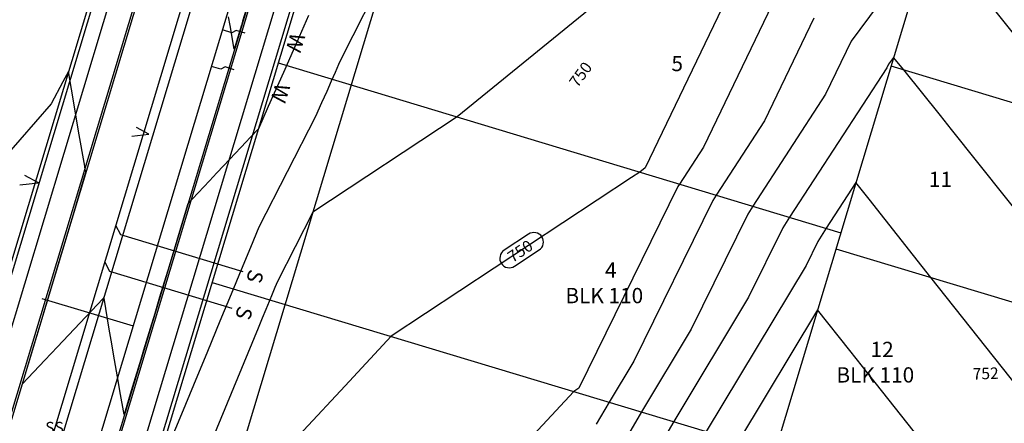
# Model space of a CAD drawing. Units: inches. Extents: x 2239091 to 2241855, y 13816996 to 13820506.
# Drawn here: x 2240022 to 2240280, y 13818841 to 13818946 of the extents above; entities that cross this region are included whole.
import ezdxf

# ---------------------------------------------------------------- set-up
doc = ezdxf.new("R2010")
doc.units = ezdxf.units.IN
doc.header["$MEASUREMENT"] = 0
for name, color, linetype in [('0(1)', 7, 'Continuous'), ('CE-TOPO-ANNO-CONT', 21, 'Continuous'), ('CP-PROP-ANNO-P18-U1', 5, 'Continuous'), ('CP-PROP-LOTS-P18-U1', 5, 'Continuous'), ('CP-ROAD-CNTR-P18-U1', 1, 'Continuous'), ('CP-ROAD-CURB-BACK-P18-U1', 9, 'Continuous'), ('CP-ROAD-CURB-FACE-P18-U1', 252, 'Continuous'), ('CP-ROAD-RWAY-P18-U1', 252, 'Continuous'), ('CP-SSWR-LATL-P18-U1', 3, 'Continuous'), ('CP-SSWR-MHOL-P18-U1 Labels', 1, 'Continuous'), ('CP-SSWR-PIPE-P18-U1', 6, 'Continuous'), ('CP-SWLK-OTLN-P18-U1', 252, 'Continuous'), ('CP-TOPO-ANNO-CONT', 51, 'Continuous'), ('CP-TOPO-MAJR', 2, 'Continuous'), ('CP-TOPO-MINR', 1, 'Continuous'), ('CP-UTIL-ESMT-P18-U1', 252, 'Continuous'), ('CP-WATR-LINE-08-P18-U1', 5, 'Continuous'), ('CP-WATR-SRVC-P18-U1', 3, 'Continuous')]:
    doc.layers.add(name, color=color, linetype=linetype)

msp = doc.modelspace()

# ---------------------------------------------------------------- linework, layer by layer
at = {"layer": '0(1)'}
for points in [[(2240056.02, 13818916.44), (2240052.73, 13818918.2)], [(2240052.73, 13818918.2), (2240052.73, 13818918.2)], [(2240051.56, 13818915.93), (2240056.02, 13818916.44)], [(2240027.07, 13818903.72), (2240023.46, 13818905.65)], [(2240023.46, 13818905.65), (2240023.46, 13818905.65)], [(2240022.17, 13818903.16), (2240027.07, 13818903.72)]]:
    msp.add_lwpolyline(points, dxfattribs=at)
at = {"layer": 'CP-PROP-LOTS-P18-U1'}
for points in [[(2240296.48, 13819086.86), (2240165.38, 13818651.89)], [(2240089.9, 13818935.11), (2240237.35, 13818890.66)], [(2240250.51, 13818934.34), (2240365.41, 13818899.71)], [(2240236.08, 13818886.46), (2240350.98, 13818851.83)], [(2240072.59, 13818877.66), (2240220.03, 13818833.22)]]:
    msp.add_lwpolyline(points, dxfattribs=at)
at = {"layer": 'CP-ROAD-CNTR-P18-U1'}
msp.add_lwpolyline([(2240177.58, 13819316.1), (2240033.14, 13818836.86)], dxfattribs=at)
at = {"layer": 'CP-ROAD-CURB-BACK-P18-U1'}
for points in [[(2240121.82, 13819181.37), (2240019.25, 13818841.05)], [(2240128.52, 13819103.11), (2240047.02, 13818832.68)]]:
    msp.add_lwpolyline(points, dxfattribs=at)
at = {"layer": 'CP-ROAD-CURB-FACE-P18-U1'}
for points in [[(2240164.17, 13819320.14), (2240019.73, 13818840.9)], [(2240128.05, 13819103.25), (2240046.54, 13818832.82)]]:
    msp.add_lwpolyline(points, dxfattribs=at)
at = {"layer": 'CP-ROAD-RWAY-P18-U1'}
for points in [[(2240152.68, 13819323.6), (2240008.24, 13818844.37)], [(2240138.96, 13819097.87), (2240058.03, 13818829.36)]]:
    msp.add_lwpolyline(points, dxfattribs=at)
at = {"layer": 'CP-SSWR-LATL-P18-U1'}
for points in [[(2240048.66, 13818890.09), (2240047.32, 13818892.58)], [(2240080.73, 13818880.43), (2240048.66, 13818890.09)], [(2240045.77, 13818880.52), (2240044.43, 13818883.01)], [(2240077.85, 13818870.85), (2240045.77, 13818880.52)]]:
    msp.add_lwpolyline(points, dxfattribs=at)
at = {"layer": 'CP-SSWR-PIPE-P18-U1'}
msp.add_lwpolyline([(2240122.78, 13819142.96), (2240030.74, 13818837.58)], dxfattribs=at)
msp.add_lwpolyline([(2240122.78, 13819142.96), (2240030.74, 13818837.58)], dxfattribs=at)
at = {"layer": 'CP-SWLK-OTLN-P18-U1'}
for points in [[(2240153.64, 13819323.31), (2240009.2, 13818844.08)], [(2240157.47, 13819322.16), (2240013.03, 13818842.92)], [(2240134.17, 13819099.32), (2240053.24, 13818830.8)], [(2240138, 13819098.16), (2240057.07, 13818829.65)]]:
    msp.add_lwpolyline(points, dxfattribs=at)
at = {"layer": 'CP-TOPO-ANNO-CONT', "color": 51}
for points in [[(2240155.55, 13818890.3), (2240149.11, 13818886.05)], [(2240151.86, 13818881.88), (2240158.3, 13818886.13)]]:
    msp.add_lwpolyline(points, dxfattribs=at)
for points in [[(2240159.01, 13818889.59, 0.414214), (2240155.55, 13818890.3)], [(2240158.3, 13818886.13, 0.414214), (2240159.01, 13818889.59)], [(2240149.11, 13818886.05, 0.414214), (2240148.4, 13818882.59)], [(2240148.4, 13818882.59, 0.414214), (2240151.86, 13818881.88)]]:
    msp.add_lwpolyline(points, format="xyb", dxfattribs=at)
at = {"layer": 'CP-TOPO-MAJR', "color": 2}
for points in [[(2240210.69, 13818958.92), (2240186.07, 13818907.67)], [(2240186.07, 13818907.67), (2240184.69, 13818906.54)], [(2240182.52, 13818905.1), (2240119.5, 13818863.52)], [(2240184.69, 13818906.54), (2240182.52, 13818905.1)], [(2240241.31, 13818903.8), (2240233.5, 13818891.82)], [(2240244.82, 13818899.43), (2240241.31, 13818903.8)], [(2240256.43, 13818884.65), (2240244.82, 13818899.43)], [(2240233.5, 13818891.82), (2240231.31, 13818888.33)], [(2240231.31, 13818888.33), (2240228.25, 13818882.11)], [(2240260.98, 13818878.96), (2240256.43, 13818884.65)], [(2240228.25, 13818882.11), (2240202.07, 13818838.63)], [(2240316.98, 13818808.35), (2240260.98, 13818878.96)], [(2240119.5, 13818863.52), (2240107.44, 13818850.56)], [(2240107.44, 13818850.56), (2240074.67, 13818815.42)]]:
    msp.add_lwpolyline(points, dxfattribs=at)
at = {"layer": 'CP-TOPO-MINR', "color": 1}
for points in [[(2240118.03, 13818959.12), (2240106.56, 13818936.58)], [(2240178, 13818954.56), (2240136.82, 13818920.97)], [(2240082.74, 13818953.17), (2240080.59, 13818946.1)], [(2240220.47, 13818952.88), (2240201.34, 13818913.04)], [(2240247.19, 13818950.36), (2240240.04, 13818940.8)], [(2240301.74, 13818918.9), (2240276.33, 13818950.69)], [(2240077.3, 13818944.97), (2240076.91, 13818947.21)], [(2240097.87, 13818947.58), (2240094.76, 13818940.56)], [(2240230.26, 13818946.84), (2240217.36, 13818919.98)], [(2240078.37, 13818938.77), (2240077.3, 13818944.97)], [(2240080.26, 13818945.02), (2240078.37, 13818938.77)], [(2240080.59, 13818946.1), (2240080.26, 13818945.02)], [(2240094.76, 13818940.56), (2240091.26, 13818932.66)], [(2240240.04, 13818940.8), (2240233.37, 13818926.92)], [(2240106.56, 13818936.58), (2240105.74, 13818934.73)], [(2240251.19, 13818936.58), (2240249.83, 13818934.76)], [(2240253.86, 13818933.33), (2240251.19, 13818936.58)], [(2240105.74, 13818934.73), (2240104.82, 13818932.66)], [(2240249.39, 13818933.85), (2240223.89, 13818894.72)], [(2240249.83, 13818934.76), (2240249.39, 13818933.85)], [(2240263.5, 13818921.34), (2240253.86, 13818933.33)], [(2240034.91, 13818932.86), (2240033.49, 13818930.2)], [(2240035.7, 13818928.29), (2240034.91, 13818932.86)], [(2240091.26, 13818932.66), (2240087.29, 13818923.69)], [(2240104.82, 13818932.66), (2240103.79, 13818930.32)], [(2240033.49, 13818930.2), (2240030.39, 13818924.39)], [(2240036.33, 13818924.65), (2240035.7, 13818928.29)], [(2240103.79, 13818930.32), (2240102.61, 13818927.67)], [(2240102.61, 13818927.67), (2240101.27, 13818924.63)], [(2240233.37, 13818926.92), (2240214.28, 13818897.62)], [(2240030.39, 13818924.39), (2240001.54, 13818891.43)], [(2240037.6, 13818917.28), (2240036.33, 13818924.65)], [(2240087.29, 13818923.69), (2240084.7, 13818917.85)], [(2240101.27, 13818924.63), (2240099.71, 13818921.11)], [(2240099.71, 13818921.11), (2240084.81, 13818892.09)], [(2240136.82, 13818920.97), (2240099.01, 13818896.01)], [(2240266.38, 13818917.67), (2240263.5, 13818921.34)], [(2240084.7, 13818917.85), (2240082.5, 13818915.52)], [(2240217.36, 13818919.98), (2240204.67, 13818900.51)], [(2240039.19, 13818908.07), (2240037.6, 13818917.28)], [(2240082.5, 13818915.52), (2240081.52, 13818914.48)], [(2240308.85, 13818864.53), (2240266.38, 13818917.67)], [(2240081.52, 13818914.48), (2240077.19, 13818909.89)], [(2240201.34, 13818913.04), (2240195.06, 13818903.41)], [(2240039.23, 13818907.83), (2240039.19, 13818908.07)], [(2240039.48, 13818906.41), (2240039.23, 13818907.83)], [(2240077.19, 13818909.89), (2240073.85, 13818906.35)], [(2240036.57, 13818896.7), (2240039.43, 13818906.25)], [(2240039.43, 13818906.25), (2240039.44, 13818906.28)], [(2240039.44, 13818906.28), (2240039.48, 13818906.41)], [(2240073.85, 13818906.35), (2240071.88, 13818904.26)], [(2240071.88, 13818904.26), (2240067.44, 13818899.55)], [(2240194.63, 13818902.72), (2240168.68, 13818849.95)], [(2240195.06, 13818903.41), (2240194.63, 13818902.72)], [(2240204.67, 13818900.51), (2240203.8, 13818899.13)], [(2240066.24, 13818898.2), (2240063.78, 13818890.06)], [(2240066.25, 13818898.22), (2240066.24, 13818898.2)], [(2240066.28, 13818898.33), (2240066.25, 13818898.22)], [(2240066.3, 13818898.35), (2240066.28, 13818898.33)], [(2240067.44, 13818899.55), (2240066.3, 13818898.35)], [(2240203.8, 13818899.13), (2240183.09, 13818857)], [(2240214.28, 13818897.62), (2240212.97, 13818895.53)], [(2240033.7, 13818887.12), (2240035.96, 13818894.67)], [(2240035.96, 13818894.67), (2240036.57, 13818896.7)], [(2240099.01, 13818896.01), (2240089.69, 13818877.86)], [(2240212.97, 13818895.53), (2240198.14, 13818865.37)], [(2240223.89, 13818894.72), (2240222.14, 13818891.93)], [(2240084.81, 13818892.09), (2240082.61, 13818886.78)], [(2240063.78, 13818890.06), (2240063.34, 13818888.63)], [(2240222.14, 13818891.93), (2240213.2, 13818873.74)], [(2240032.49, 13818883.08), (2240033.7, 13818887.12)], [(2240063.34, 13818888.63), (2240061.3, 13818881.9)], [(2240082.61, 13818886.78), (2240080.2, 13818880.96)], [(2240030.83, 13818877.54), (2240032.49, 13818883.08)], [(2240061.3, 13818881.9), (2240060.44, 13818879.06)], [(2240060.44, 13818879.06), (2240058.83, 13818873.75)], [(2240080.2, 13818880.96), (2240077.54, 13818874.54)], [(2240029.02, 13818871.5), (2240030.83, 13818877.54)], [(2240089.69, 13818877.86), (2240089.04, 13818876.29)], [(2240077.54, 13818874.54), (2240074.61, 13818867.45)], [(2240088.32, 13818874.57), (2240087.54, 13818872.67)], [(2240089.04, 13818876.29), (2240088.32, 13818874.57)], [(2240027.96, 13818867.96), (2240029.02, 13818871.5)], [(2240044.06, 13818873.47), (2240036.44, 13818865.4)], [(2240044.12, 13818873.54), (2240044.06, 13818873.47)], [(2240044.22, 13818873.65), (2240044.12, 13818873.54)], [(2240044.24, 13818873.54), (2240044.22, 13818873.65)], [(2240044.25, 13818873.5), (2240044.24, 13818873.54)], [(2240045.64, 13818865.43), (2240044.25, 13818873.5)], [(2240058.83, 13818873.75), (2240057.54, 13818869.49)], [(2240087.54, 13818872.67), (2240086.67, 13818870.57)], [(2240213.2, 13818873.74), (2240193.59, 13818841.19)], [(2240057.54, 13818869.49), (2240056.35, 13818865.59)], [(2240086.67, 13818870.57), (2240085.7, 13818868.24)], [(2240231.27, 13818870.49), (2240210.54, 13818836.08)], [(2240239.74, 13818859.8), (2240231.27, 13818870.49)], [(2240025.55, 13818859.92), (2240027.96, 13818867.96)], [(2240074.61, 13818867.45), (2240071.34, 13818859.55)], [(2240085.7, 13818868.24), (2240084.62, 13818865.63)], [(2240036.44, 13818865.4), (2240032.07, 13818860.77)], [(2240046.15, 13818862.48), (2240045.64, 13818865.43)], [(2240056.35, 13818865.59), (2240054.63, 13818859.92)], [(2240084.62, 13818865.63), (2240069.45, 13818828.88)], [(2240198.14, 13818865.37), (2240185.11, 13818843.74)], [(2240047.04, 13818857.33), (2240046.15, 13818862.48)], [(2240025.09, 13818858.38), (2240025.55, 13818859.92)], [(2240032.07, 13818860.77), (2240028.77, 13818857.27)], [(2240054.63, 13818859.92), (2240053.88, 13818857.43)], [(2240071.34, 13818859.55), (2240067.68, 13818850.72)], [(2240246.41, 13818851.41), (2240239.74, 13818859.8)], [(2240022.89, 13818851.04), (2240025.09, 13818858.38)], [(2240028.77, 13818857.27), (2240022.89, 13818851.04)], [(2240048.05, 13818851.46), (2240047.04, 13818857.33)], [(2240053.88, 13818857.43), (2240051.73, 13818850.35)], [(2240183.09, 13818857), (2240176.64, 13818846.3)], [(2240048.44, 13818849.23), (2240048.05, 13818851.46)], [(2240067.68, 13818850.72), (2240064.57, 13818843.17)], [(2240273.65, 13818817.06), (2240246.41, 13818851.41)], [(2240049.51, 13818843.02), (2240048.44, 13818849.23)], [(2240051.4, 13818849.27), (2240049.51, 13818843.02)], [(2240051.73, 13818850.35), (2240051.4, 13818849.27)], [(2240167.37, 13818849.09), (2240134.5, 13818813.78)], [(2240168.68, 13818849.95), (2240167.37, 13818849.09)], [(2240176.64, 13818846.3), (2240173.26, 13818840.52)], [(2240064.57, 13818843.17), (2240061.44, 13818835.62)], [(2240185.11, 13818843.74), (2240178.3, 13818832.07)], [(2240193.59, 13818841.19), (2240183.33, 13818823.62)]]:
    msp.add_lwpolyline(points, dxfattribs=at)
at = {"layer": 'CP-UTIL-ESMT-P18-U1'}
msp.add_lwpolyline([(2240159.55, 13819096.89), (2240077.18, 13818823.59)], dxfattribs=at)
at = {"layer": 'CP-WATR-LINE-08-P18-U1'}
msp.add_lwpolyline([(2240137.73, 13819150.99), (2240042.23, 13818834.12)], dxfattribs=at)
msp.add_lwpolyline([(2240137.73, 13819150.99), (2240042.23, 13818834.12)], dxfattribs=at)
at = {"layer": 'CP-WATR-SRVC-P18-U1'}
for points in [[(2240077.76, 13818943.03), (2240075.28, 13818943.78)], [(2240078.9, 13818943.64), (2240077.76, 13818943.03)], [(2240081.29, 13818942.92), (2240078.9, 13818943.64)], [(2240074.87, 13818933.46), (2240072.4, 13818934.2)], [(2240076.01, 13818934.07), (2240074.87, 13818933.46)], [(2240078.4, 13818933.35), (2240076.01, 13818934.07)], [(2240027.97, 13818873.44), (2240051.91, 13818866.23)]]:
    msp.add_lwpolyline(points, dxfattribs=at)

# ---------------------------------------------------------------- texts
at = {"layer": 'CE-TOPO-ANNO-CONT', "color": 21}
for s, rotation, p in [('750', 53.8075, (2240168.36, 13818928.46, 750)), ('752', 2.0316, (2240271.98, 13818852.17, 752))]:
    msp.add_text(s, height=3, rotation=rotation, dxfattribs=at).set_placement(p)
at = {"layer": 'CP-PROP-ANNO-P18-U1'}
for s, p in [('5', (2240192.97, 13818932.97)), ('11', (2240260.45, 13818902.63)), ('4', (2240175.56, 13818878.86)), ('BLK 110', (2240165.18, 13818872.19)), ('12', (2240245.16, 13818858.09)), ('BLK 110', (2240236.21, 13818851.42))]:
    msp.add_text(s, height=4, dxfattribs=at).set_placement(p)
at = {"layer": 'CP-SSWR-LATL-P18-U1'}
for p in [(2240082.39, 13818881.32), (2240079.51, 13818871.74)]:
    msp.add_text('S', height=4, rotation=253.1777, dxfattribs=at).set_placement(p)
at = {"layer": 'CP-SSWR-MHOL-P18-U1 Labels'}
msp.add_text('SS', height=3, dxfattribs=at).set_placement((2240028.85, 13818838.11))
at = {"layer": 'CP-TOPO-ANNO-CONT', "color": 51}
msp.add_text('750', height=3, rotation=33.4218, dxfattribs=at).set_placement((2240151.31, 13818882.71, 750))
at = {"layer": 'CP-WATR-SRVC-P18-U1'}
for p in [(2240093.24, 13818943.3), (2240089.26, 13818930.08)]:
    msp.add_text('W', height=4, rotation=253.2274, dxfattribs=at).set_placement(p)

doc.saveas('drawing.dxf')
